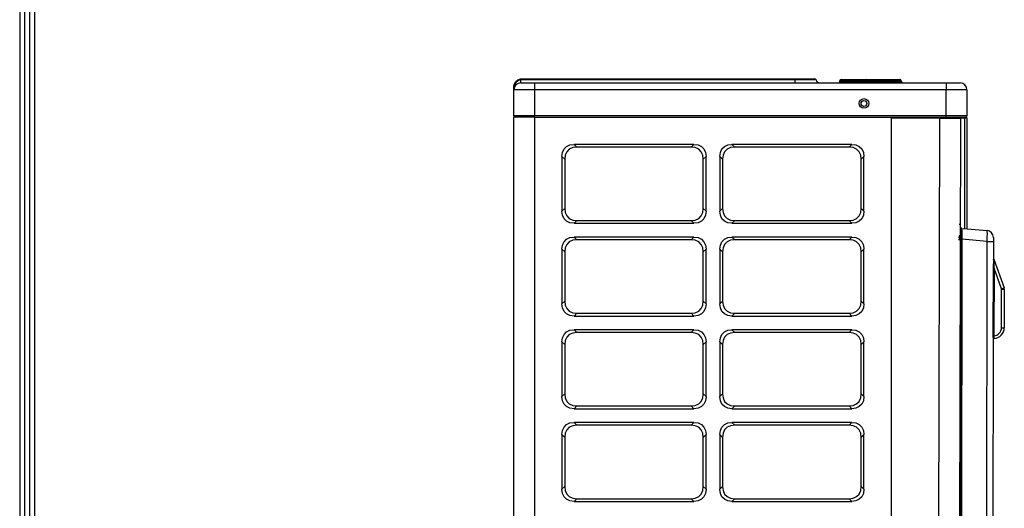
# Model space of a CAD drawing. Units: inches. Extents: x 804 to 14367, y 1094 to 6456.
# Drawn here: x 8513 to 9230, y 3097 to 3452 of the extents above; entities that cross this region are included whole.
import ezdxf

# ---------------------------------------------------------------- set-up
doc = ezdxf.new("R2010")
doc.units = ezdxf.units.IN
doc.header["$MEASUREMENT"] = 0
doc.layers.add('LG-Product', color=3, linetype='Continuous')
doc.layers.add('LG-SHEET', color=7, linetype='Continuous')

# ---------------------------------------------------------------- blocks, each defined once
blk = doc.blocks.new('U4-2')
at = {"layer": 'LG-Product', "linetype": 'Continuous'}
for p, q in [((1257.3, 3041.63), (1257.62, 3043.51)), ((1257.36, 3041.84), (1257.3, 3041.63)), ((1257.3, 3040.62), (1257.3, 3041.63)), ((1257.4, 3041.17), (1257.32, 3040.31)), ((1257.52, 3042.03), (1257.36, 3041.84)), ((1257.52, 3042.03), (1257.4, 3041.17)), ((1258.04, 3043.66), (1257.52, 3042.03)), ((1257.62, 3043.51), (1258.57, 3045.32)), ((1259.07, 3045.14), (1258.04, 3043.66)), ((1258.57, 3045.32), (1260.13, 3046.72)), ((1260.54, 3046.24), (1259.07, 3045.14)), ((1260.13, 3046.72), (1262.1, 3047.51)), ((1262.3, 3046.81), (1260.54, 3046.24)), ((1262.1, 3047.51), (1262.7, 3047.6)), ((1262.18, 3047.32), (1262.1, 3047.51)), ((1262.3, 3046.81), (1262.18, 3047.32)), ((1262.8, 3046.86), (1262.3, 3046.81)), ((1262.3, 3045.24), (1262.3, 3046.81)), ((1262.3, 3044.63), (1262.3, 3045.24)), ((1262.3, 3044.63), (1263.07, 3044.63)), ((1262.7, 3047.6), (1263.3, 3047.63)), ((1263.3, 3046.88), (1262.8, 3046.86)), ((1263.07, 3044.63), (1265.23, 3044.63)), ((1263.3, 3047.63), (1462.3, 3047.63)), ((1263.3, 3047.42), (1263.3, 3047.63)), ((1263.3, 3046.88), (1263.3, 3047.42)), ((1462.3, 3046.88), (1263.3, 3046.88)), ((1265.23, 3044.63), (1268.48, 3044.63)), ((1268.48, 3044.63), (1272.3, 3044.63)), ((1272.3, 3044.63), (1572.3, 3044.63)), ((1272.3, 3044.63), (1272.3, 3043.96)), ((1272.3, 3043.96), (1272.3, 3042.13)), ((1272.3, 3042.13), (1272.3, 3039.63)), ((1462.3, 3047.42), (1462.3, 3047.63)), ((1462.3, 3047.63), (1466.67, 3047.63)), ((1462.3, 3046.88), (1462.3, 3047.42)), ((1462.3, 3045.26), (1462.3, 3046.88)), ((1466.21, 3046.88), (1462.3, 3046.88)), ((1462.3, 3044.63), (1462.3, 3045.26)), ((1469.85, 3046.88), (1466.21, 3046.88)), ((1466.67, 3047.63), (1470.61, 3047.63)), ((1472.98, 3046.88), (1469.85, 3046.88)), ((1470.61, 3047.63), (1473.73, 3047.63)), ((1475.38, 3046.88), (1472.98, 3046.88)), ((1473.73, 3047.63), (1475.74, 3047.63)), ((1476.88, 3046.88), (1475.38, 3046.88)), ((1475.74, 3047.63), (1476.43, 3047.63)), ((1477.4, 3046.88), (1476.88, 3046.88)), ((1494.8, 3045.63), (1494.8, 3046.13)), ((1495.1, 3046.13), (1494.8, 3046.13)), ((1494.8, 3045.63), (1495.1, 3045.63)), ((1495.8, 3046.13), (1495.1, 3046.13)), ((1495.1, 3045.63), (1495.8, 3045.63)), ((1495.8, 3047.13), (1511.8, 3047.13)), ((1495.8, 3047.13), (1495.8, 3046.84)), ((1495.8, 3046.84), (1495.8, 3046.13)), ((1511.8, 3046.13), (1495.8, 3046.13)), ((1495.8, 3046.13), (1495.8, 3045.63)), ((1495.8, 3045.63), (1511.8, 3045.63)), ((1495.8, 3045.63), (1495.8, 3044.93)), ((1495.8, 3044.93), (1495.8, 3044.63)), ((1511.8, 3047.13), (1511.8, 3046.84)), ((1511.8, 3047.13), (1513.22, 3047.13)), ((1511.8, 3046.84), (1511.8, 3046.13)), ((1511.8, 3045.63), (1511.8, 3046.13)), ((1512.51, 3046.13), (1511.8, 3046.13)), ((1511.8, 3045.63), (1511.8, 3044.93)), ((1511.8, 3045.63), (1512.51, 3045.63)), ((1511.8, 3044.93), (1511.8, 3044.63)), ((1512.8, 3046.13), (1512.51, 3046.13)), ((1512.51, 3045.63), (1512.8, 3045.63)), ((1512.8, 3045.63), (1512.8, 3046.13)), ((1513.47, 3046.13), (1512.8, 3046.13)), ((1512.8, 3045.63), (1513.47, 3045.63)), ((1513.22, 3047.13), (1513.8, 3047.13)), ((1514.58, 3046.13), (1513.47, 3046.13)), ((1513.47, 3045.63), (1514.58, 3045.63)), ((1513.8, 3047.13), (1538.51, 3047.13)), ((1514.35, 3046.84), (1513.8, 3047.13)), ((1514.58, 3046.13), (1514.35, 3046.84)), ((1514.58, 3046.13), (1514.58, 3045.63)), ((1539.29, 3046.13), (1514.58, 3046.13)), ((1514.58, 3045.63), (1539.29, 3045.63)), ((1514.8, 3044.93), (1514.58, 3045.63)), ((1515.35, 3044.63), (1514.8, 3044.93)), ((1539.06, 3046.84), (1538.51, 3047.13)), ((1539.29, 3046.13), (1539.06, 3046.84)), ((1539.29, 3045.63), (1539.29, 3046.13)), ((1539.45, 3046.13), (1539.29, 3046.13)), ((1539.51, 3044.93), (1539.29, 3045.63)), ((1539.29, 3045.63), (1539.45, 3045.63)), ((1539.51, 3046.13), (1539.45, 3046.13)), ((1539.45, 3045.63), (1539.51, 3045.63)), ((1539.51, 3045.63), (1539.51, 3046.13)), ((1540.06, 3044.63), (1539.51, 3044.93)), ((1572.3, 3044.63), (1572.3, 3043.96)), ((1572.3, 3044.63), (1576.13, 3044.63)), ((1572.3, 3043.96), (1572.3, 3042.13)), ((1572.3, 3042.13), (1572.3, 3039.63)), ((1576.13, 3044.63), (1579.38, 3044.63)), ((1579.38, 3044.63), (1581.54, 3044.63)), ((1581.54, 3044.63), (1582.3, 3044.63)), ((1257.3, 3039.64), (1257.3, 3040.62)), ((1257.31, 3039.81), (1257.3, 3039.73)), ((1257.3, 3039.73), (1257.3, 3039.65)), ((1257.3, 3039.65), (1257.3, 3039.64)), ((1257.3, 3039.64), (1257.3, 3039.63)), ((1257.3, 3039.63), (1257.3, 3039.64)), ((1257.3, 3039.64), (1257.3, 3039.64)), ((1257.3, 3020.53), (1257.3, 3039.63)), ((1257.82, 3039.63), (1257.3, 3039.63)), ((1257.32, 3040.31), (1257.31, 3040.06)), ((1257.31, 3040.06), (1257.31, 3039.81)), ((1259.31, 3039.63), (1257.82, 3039.63)), ((1261.7, 3039.63), (1259.31, 3039.63)), ((1264.8, 3039.63), (1261.7, 3039.63)), ((1268.42, 3039.63), (1264.8, 3039.63)), ((1272.3, 3039.63), (1268.42, 3039.63)), ((1572.3, 3039.63), (1272.3, 3039.63)), ((1272.3, 3039.63), (1272.3, 3020.53)), ((1572.3, 3020.53), (1572.3, 3039.63)), ((1576.19, 3039.63), (1572.3, 3039.63)), ((1579.8, 3039.63), (1576.19, 3039.63)), ((1582.91, 3039.63), (1579.8, 3039.63)), ((1585.29, 3039.63), (1582.91, 3039.63)), ((1586.79, 3039.63), (1585.29, 3039.63)), ((1587.3, 3039.63), (1586.79, 3039.63)), ((1587.3, 3039.63), (1587.3, 3020.53)), ((1257.3, 3020.53), (1257.3, 3019.62)), ((1257.82, 3020.53), (1257.3, 3020.53)), ((1257.3, 2232.37), (1257.3, 3019.63)), ((1257.82, 3019.63), (1257.3, 3019.63)), ((1259.31, 3020.53), (1257.82, 3020.53)), ((1259.31, 3019.63), (1257.82, 3019.63)), ((1261.7, 3020.53), (1259.31, 3020.53)), ((1261.7, 3019.63), (1259.31, 3019.63)), ((1264.8, 3020.53), (1261.7, 3020.53)), ((1264.8, 3019.63), (1261.7, 3019.63)), ((1268.42, 3020.53), (1264.8, 3020.53)), ((1268.42, 3019.63), (1264.8, 3019.63)), ((1272.3, 3020.53), (1268.42, 3020.53)), ((1272.3, 3019.63), (1268.42, 3019.63)), ((1572.3, 3020.53), (1272.3, 3020.53)), ((1272.3, 3019.9), (1272.3, 3020.53)), ((1272.3, 3019.63), (1272.3, 3019.9)), ((1272.3, 3019.63), (1272.3, 2232.37)), ((1272.3, 3019.63), (1532.3, 3019.63)), ((1532.3, 3019.63), (1572.3, 3019.63)), ((1532.3, 2232.37), (1532.3, 3019.63)), ((1567.57, 3019.63), (1567.57, 3019.22)), ((1576.19, 3020.53), (1572.3, 3020.53)), ((1572.3, 3019.9), (1572.3, 3020.53)), ((1572.3, 3019.63), (1572.3, 3019.9)), ((1572.3, 3019.63), (1576.66, 3019.63)), ((1579.8, 3020.53), (1576.19, 3020.53)), ((1576.66, 3019.63), (1580.59, 3019.63)), ((1582.91, 3020.53), (1579.8, 3020.53)), ((1580.59, 3019.63), (1583.71, 3019.63)), ((1582.75, 3019.63), (1582.42, 3019.41)), ((1585.29, 3020.53), (1582.91, 3020.53)), ((1583.71, 3019.63), (1585.71, 3019.63)), ((1586.79, 3020.53), (1585.29, 3020.53)), ((1585.7, 3019.63), (1585.7, 3019.29)), ((1585.71, 3019.63), (1586.4, 3019.63)), ((1587.3, 3020.53), (1586.79, 3020.53)), ((1567.57, 3018.77), (1532.3, 3018.82)), ((1565.72, 2233.91), (1567.57, 3018.77)), ((1567.57, 3019.22), (1567.57, 3018.77)), ((1571.45, 3018.77), (1567.57, 3018.77)), ((1575.07, 3018.76), (1571.45, 3018.77)), ((1578.17, 3018.76), (1575.07, 3018.76)), ((1580.56, 3018.76), (1578.17, 3018.76)), ((1582.06, 3018.75), (1580.56, 3018.76)), ((1582.57, 3018.75), (1580.73, 2239.59)), ((1582.57, 3018.75), (1582.06, 3018.75)), ((1585.7, 3018.93), (1582.56, 3018.93)), ((1585.7, 3019.29), (1585.7, 3018.93)), ((1585.7, 2976.06), (1585.7, 3018.93)), ((1586.84, 3018.93), (1585.7, 3018.93)), ((1587.3, 3018.93), (1586.84, 3018.93)), ((1587.3, 3018.93), (1587.3, 2975.92)), ((1293.83, 2996.49), (1295.68, 2998.34)), ((1295.68, 2998.34), (1298.15, 2999.48)), ((1298.15, 2999.48), (1301.14, 2999.87)), ((1301.14, 2999.87), (1303.14, 2997.87)), ((1388.47, 2999.87), (1301.14, 2999.87)), ((1386.47, 2997.87), (1388.47, 2999.87)), ((1388.47, 2999.87), (1391.46, 2999.48)), ((1391.46, 2999.48), (1393.93, 2998.34)), ((1393.93, 2998.34), (1395.78, 2996.49)), ((1408.83, 2996.49), (1410.68, 2998.34)), ((1410.68, 2998.34), (1413.15, 2999.48)), ((1413.15, 2999.48), (1416.14, 2999.87)), ((1416.14, 2999.87), (1418.14, 2997.87)), ((1503.47, 2999.87), (1416.14, 2999.87)), ((1501.47, 2997.87), (1503.47, 2999.87)), ((1503.47, 2999.87), (1506.46, 2999.48)), ((1506.46, 2999.48), (1508.93, 2998.34)), ((1508.93, 2998.34), (1510.78, 2996.49)), ((1292.3, 2991.03), (1292.69, 2994.02)), ((1292.3, 2991.03), (1292.3, 2951.21)), ((1294.3, 2989.03), (1292.3, 2991.03)), ((1292.69, 2994.02), (1293.83, 2996.49)), ((1294.69, 2992.02), (1294.3, 2989.03)), ((1295.83, 2994.49), (1294.69, 2992.02)), ((1297.68, 2996.34), (1295.83, 2994.49)), ((1300.15, 2997.48), (1297.68, 2996.34)), ((1303.14, 2997.87), (1300.15, 2997.48)), ((1386.47, 2997.87), (1303.14, 2997.87)), ((1389.46, 2997.48), (1386.47, 2997.87)), ((1391.93, 2996.34), (1389.46, 2997.48)), ((1393.78, 2994.49), (1391.93, 2996.34)), ((1394.92, 2992.02), (1393.78, 2994.49)), ((1395.3, 2989.03), (1394.92, 2992.02)), ((1397.3, 2991.03), (1395.3, 2989.03)), ((1395.78, 2996.49), (1396.92, 2994.02)), ((1396.92, 2994.02), (1397.3, 2991.03)), ((1397.3, 2951.21), (1397.3, 2991.03)), ((1407.3, 2991.03), (1407.69, 2994.02)), ((1407.3, 2991.03), (1407.3, 2951.21)), ((1409.3, 2989.03), (1407.3, 2991.03)), ((1407.69, 2994.02), (1408.83, 2996.49)), ((1409.69, 2992.02), (1409.3, 2989.03)), ((1410.83, 2994.49), (1409.69, 2992.02)), ((1412.68, 2996.34), (1410.83, 2994.49)), ((1415.15, 2997.48), (1412.68, 2996.34)), ((1418.14, 2997.87), (1415.15, 2997.48)), ((1501.47, 2997.87), (1418.14, 2997.87)), ((1504.46, 2997.48), (1501.47, 2997.87)), ((1506.93, 2996.34), (1504.46, 2997.48)), ((1508.78, 2994.49), (1506.93, 2996.34)), ((1509.92, 2992.02), (1508.78, 2994.49)), ((1510.3, 2989.03), (1509.92, 2992.02)), ((1512.3, 2991.03), (1510.3, 2989.03)), ((1510.78, 2996.49), (1511.92, 2994.02)), ((1511.92, 2994.02), (1512.3, 2991.03)), ((1512.3, 2951.21), (1512.3, 2991.03)), ((1294.3, 2989.03), (1294.3, 2953.21)), ((1395.3, 2953.21), (1395.3, 2989.03)), ((1409.3, 2989.03), (1409.3, 2953.21)), ((1510.3, 2953.21), (1510.3, 2989.03)), ((1585.7, 2938.54), (1585.7, 2987.11)), ((1587.3, 2987.23), (1587.3, 2938.39)), ((1292.3, 2951.21), (1294.3, 2953.21)), ((1292.69, 2948.22), (1292.3, 2951.21)), ((1293.83, 2945.74), (1292.69, 2948.22)), ((1294.3, 2953.21), (1294.69, 2950.22)), ((1294.69, 2950.22), (1295.83, 2947.74)), ((1393.78, 2947.74), (1394.92, 2950.22)), ((1394.92, 2950.22), (1395.3, 2953.21)), ((1395.3, 2953.21), (1397.3, 2951.21)), ((1396.92, 2948.22), (1395.78, 2945.74)), ((1397.3, 2951.21), (1396.92, 2948.22)), ((1407.3, 2951.21), (1409.3, 2953.21)), ((1407.69, 2948.22), (1407.3, 2951.21)), ((1408.83, 2945.74), (1407.69, 2948.22)), ((1409.3, 2953.21), (1409.69, 2950.22)), ((1409.69, 2950.22), (1410.83, 2947.74)), ((1508.78, 2947.74), (1509.92, 2950.22)), ((1509.92, 2950.22), (1510.3, 2953.21)), ((1510.3, 2953.21), (1512.3, 2951.21)), ((1511.92, 2948.22), (1510.78, 2945.74)), ((1512.3, 2951.21), (1511.92, 2948.22)), ((1295.68, 2943.9), (1293.83, 2945.74)), ((1298.15, 2942.75), (1295.68, 2943.9)), ((1295.83, 2947.74), (1297.68, 2945.9)), ((1297.68, 2945.9), (1300.15, 2944.75)), ((1301.14, 2942.37), (1298.15, 2942.75)), ((1300.15, 2944.75), (1303.14, 2944.37)), ((1303.14, 2944.37), (1301.14, 2942.37)), ((1301.14, 2942.37), (1388.47, 2942.37)), ((1303.14, 2944.37), (1386.47, 2944.37)), ((1386.47, 2944.37), (1389.46, 2944.75)), ((1388.47, 2942.37), (1386.47, 2944.37)), ((1391.46, 2942.75), (1388.47, 2942.37)), ((1389.46, 2944.75), (1391.93, 2945.9)), ((1393.93, 2943.9), (1391.46, 2942.75)), ((1391.93, 2945.9), (1393.78, 2947.74)), ((1395.78, 2945.74), (1393.93, 2943.9)), ((1410.68, 2943.9), (1408.83, 2945.74)), ((1413.15, 2942.75), (1410.68, 2943.9)), ((1410.83, 2947.74), (1412.68, 2945.9)), ((1412.68, 2945.9), (1415.15, 2944.75)), ((1416.14, 2942.37), (1413.15, 2942.75)), ((1415.15, 2944.75), (1418.14, 2944.37)), ((1418.14, 2944.37), (1416.14, 2942.37)), ((1416.14, 2942.37), (1503.47, 2942.37)), ((1418.14, 2944.37), (1501.47, 2944.37)), ((1501.47, 2944.37), (1504.46, 2944.75)), ((1503.47, 2942.37), (1501.47, 2944.37)), ((1506.46, 2942.75), (1503.47, 2942.37)), ((1504.46, 2944.75), (1506.93, 2945.9)), ((1508.93, 2943.9), (1506.46, 2942.75)), ((1506.93, 2945.9), (1508.78, 2947.74)), ((1510.78, 2945.74), (1508.93, 2943.9)), ((1582.2, 2941.4), (1581.62, 2941.4)), ((1581.62, 2933.6), (1581.64, 2933.24)), ((1581.62, 2933.17), (1581.9, 2933.6)), ((1581.62, 2933.6), (1581.65, 2933.6)), ((1581.65, 2933.6), (1581.69, 2933.6)), ((1581.69, 2933.6), (1581.73, 2933.6)), ((1581.73, 2933.6), (1581.74, 2933.45)), ((1581.73, 2933.6), (1581.9, 2933.6)), ((1582.6, 2930.93), (1582.61, 2934.37)), ((1582.61, 2939.2), (1582.61, 2939.9)), ((1582.61, 2937.27), (1582.61, 2939.2)), ((1582.61, 2934.37), (1582.61, 2937.27)), ((1583.11, 2934.18), (1583.1, 2930.93)), ((1583.11, 2939.4), (1583.11, 2938.75)), ((1583.11, 2938.75), (1583.11, 2936.92)), ((1583.11, 2936.92), (1583.11, 2934.18)), ((1583.57, 2938.73), (1583.55, 2938.12)), ((1583.55, 2938.12), (1583.55, 2936.4)), ((1583.55, 2936.4), (1583.55, 2933.81)), ((1583.55, 2933.81), (1583.56, 2930.76)), ((1584.61, 2938.63), (1602.05, 2937.08)), ((1602.18, 2936.47), (1602.05, 2937.08)), ((1602.17, 2932.16), (1602.22, 2934.74)), ((1602.22, 2934.74), (1602.18, 2936.47)), ((1292.3, 2923.53), (1292.69, 2926.52)), ((1292.69, 2926.52), (1293.83, 2928.99)), ((1293.83, 2928.99), (1295.68, 2930.84)), ((1295.83, 2926.99), (1294.69, 2924.52)), ((1295.68, 2930.84), (1298.15, 2931.98)), ((1297.68, 2928.84), (1295.83, 2926.99)), ((1300.15, 2929.98), (1297.68, 2928.84)), ((1298.15, 2931.98), (1301.14, 2932.37)), ((1303.14, 2930.37), (1300.15, 2929.98)), ((1301.14, 2932.37), (1303.14, 2930.37)), ((1388.47, 2932.37), (1301.14, 2932.37)), ((1386.47, 2930.37), (1303.14, 2930.37)), ((1386.47, 2930.37), (1388.47, 2932.37)), ((1389.46, 2929.98), (1386.47, 2930.37)), ((1388.47, 2932.37), (1391.46, 2931.98)), ((1391.93, 2928.84), (1389.46, 2929.98)), ((1391.46, 2931.98), (1393.93, 2930.84)), ((1393.78, 2926.99), (1391.93, 2928.84)), ((1394.92, 2924.52), (1393.78, 2926.99)), ((1393.93, 2930.84), (1395.78, 2928.99)), ((1395.78, 2928.99), (1396.92, 2926.52)), ((1396.92, 2926.52), (1397.3, 2923.53)), ((1407.3, 2923.53), (1407.69, 2926.52)), ((1407.69, 2926.52), (1408.83, 2928.99)), ((1408.83, 2928.99), (1410.68, 2930.84)), ((1410.83, 2926.99), (1409.69, 2924.52)), ((1410.68, 2930.84), (1413.15, 2931.98)), ((1412.68, 2928.84), (1410.83, 2926.99)), ((1415.15, 2929.98), (1412.68, 2928.84)), ((1413.15, 2931.98), (1416.14, 2932.37)), ((1418.14, 2930.37), (1415.15, 2929.98)), ((1416.14, 2932.37), (1418.14, 2930.37)), ((1503.47, 2932.37), (1416.14, 2932.37)), ((1501.47, 2930.37), (1418.14, 2930.37)), ((1501.47, 2930.37), (1503.47, 2932.37)), ((1504.46, 2929.98), (1501.47, 2930.37)), ((1503.47, 2932.37), (1506.46, 2931.98)), ((1506.93, 2928.84), (1504.46, 2929.98)), ((1506.46, 2931.98), (1508.93, 2930.84)), ((1508.78, 2926.99), (1506.93, 2928.84)), ((1509.92, 2924.52), (1508.78, 2926.99)), ((1508.93, 2930.84), (1510.78, 2928.99)), ((1510.78, 2928.99), (1511.92, 2926.52)), ((1511.92, 2926.52), (1512.3, 2923.53)), ((1581.6, 2930.93), (1582.6, 2930.93)), ((1581.62, 2933.17), (1581.62, 2933.16)), ((1581.62, 2933.16), (1581.69, 2932.25)), ((1581.62, 2933.16), (1581.62, 2933.15)), ((1581.62, 2933.15), (1581.63, 2933.15)), ((1581.62, 2931.89), (1581.9, 2933.12)), ((1581.62, 2933.11), (1581.62, 2933.12)), ((1581.62, 2933.12), (1581.62, 2933.12)), ((1581.62, 2933.11), (1581.68, 2932.23)), ((1581.62, 2931.89), (1581.62, 2931.88)), ((1581.62, 2931.88), (1581.73, 2930.8)), ((1581.62, 2931.88), (1581.62, 2931.87)), ((1581.62, 2931.87), (1581.63, 2931.86)), ((1581.62, 2931.81), (1581.62, 2931.82)), ((1581.62, 2930.03), (1581.9, 2931.81)), ((1581.62, 2931.8), (1581.62, 2931.81)), ((1581.62, 2931.78), (1581.62, 2931.8)), ((1581.62, 2931.79), (1581.72, 2930.75)), ((1581.63, 2933.15), (1581.64, 2933.14)), ((1581.63, 2931.86), (1581.63, 2931.84)), ((1581.63, 2931.84), (1581.64, 2931.83)), ((1581.64, 2933.14), (1581.65, 2933.13)), ((1581.64, 2931.83), (1581.66, 2931.82)), ((1581.65, 2933.13), (1581.66, 2933.13)), ((1581.66, 2933.13), (1581.67, 2933.12)), ((1581.66, 2931.82), (1581.67, 2931.82)), ((1581.67, 2933.12), (1581.69, 2933.12)), ((1581.67, 2931.82), (1581.68, 2931.81)), ((1581.68, 2931.81), (1581.7, 2931.81)), ((1581.69, 2933.12), (1581.7, 2933.12)), ((1581.7, 2933.12), (1581.72, 2933.12)), ((1581.7, 2931.81), (1581.72, 2931.81)), ((1581.72, 2933.12), (1581.72, 2933.12)), ((1581.72, 2933.12), (1581.73, 2933.12)), ((1581.72, 2931.81), (1581.72, 2931.81)), ((1581.72, 2931.81), (1581.73, 2931.81)), ((1581.73, 2933.12), (1581.9, 2933.13)), ((1581.73, 2933.12), (1581.77, 2932.62)), ((1581.73, 2931.81), (1581.9, 2931.82)), ((1581.73, 2931.81), (1581.79, 2931.18)), ((1581.78, 2340.87), (1582.6, 2930.93)), ((1583.1, 2930.93), (1582.28, 2340.87)), ((1582.6, 2930.93), (1582.95, 2930.93)), ((1583.56, 2930.76), (1582.74, 2341.04)), ((1582.95, 2930.93), (1583.1, 2930.93)), ((1583.1, 2930.76), (1583.23, 2930.76)), ((1583.23, 2930.76), (1583.56, 2930.76)), ((1602.03, 2929.11), (1583.56, 2930.76)), ((1601.22, 2342.63), (1602.03, 2929.11)), ((1602.03, 2929.11), (1602.17, 2932.16)), ((1602.03, 2929.11), (1604.35, 2929.11)), ((1604.35, 2929.11), (1606, 2929.11)), ((1606, 2929.11), (1606.6, 2929.11)), ((1606.6, 2929.11), (1606.58, 2912.92)), ((1606.6, 2932.1), (1606.6, 2931.7)), ((1606.6, 2931.7), (1606.6, 2930.6)), ((1606.6, 2930.6), (1606.6, 2929.11)), ((1294.3, 2921.53), (1292.3, 2923.53)), ((1292.3, 2923.53), (1292.3, 2883.71)), ((1294.69, 2924.52), (1294.3, 2921.53)), ((1294.3, 2921.53), (1294.3, 2885.71)), ((1395.3, 2921.53), (1394.92, 2924.52)), ((1397.3, 2923.53), (1395.3, 2921.53)), ((1395.3, 2885.71), (1395.3, 2921.53)), ((1397.3, 2883.71), (1397.3, 2923.53)), ((1407.3, 2923.53), (1407.3, 2883.71)), ((1409.3, 2921.53), (1407.3, 2923.53)), ((1409.69, 2924.52), (1409.3, 2921.53)), ((1409.3, 2921.53), (1409.3, 2885.71)), ((1510.3, 2921.53), (1509.92, 2924.52)), ((1512.3, 2923.53), (1510.3, 2921.53)), ((1510.3, 2885.71), (1510.3, 2921.53)), ((1512.3, 2883.71), (1512.3, 2923.53)), ((1606.57, 2912.11), (1606.58, 2912.92)), ((1606.57, 2911.29), (1606.57, 2912.11)), ((1606.58, 2917.55), (1606.59, 2917.19)), ((1606.6, 2916.2), (1606.58, 2916.28)), ((1606.65, 2912.88), (1606.58, 2912.92)), ((1606.59, 2917.19), (1606.6, 2916.84)), ((1606.6, 2916.84), (1606.62, 2916.48)), ((1606.65, 2916.12), (1606.6, 2916.2)), ((1606.62, 2916.48), (1606.65, 2916.12)), ((1606.65, 2916.12), (1606.78, 2916.17)), ((1606.65, 2916.12), (1606.74, 2914.77)), ((1606.86, 2912.84), (1606.65, 2912.88)), ((1606.74, 2914.77), (1606.86, 2912.84)), ((1606.78, 2916.17), (1606.82, 2916.18)), ((1606.82, 2916.18), (1614.37, 2895.35)), ((1606.86, 2912.84), (1606.91, 2912.05)), ((1606.91, 2912.05), (1606.96, 2911.25)), ((1606.5, 2860.39), (1606.57, 2909.64)), ((1606.57, 2910.47), (1606.57, 2911.29)), ((1606.57, 2909.64), (1606.57, 2910.47)), ((1606.72, 2909.64), (1606.57, 2909.64)), ((1607.06, 2909.64), (1606.72, 2909.64)), ((1606.96, 2911.25), (1607.01, 2910.44)), ((1607.06, 2909.64), (1607, 2860.39)), ((1607.01, 2910.44), (1607.06, 2909.64)), ((1612.49, 2894.67), (1607.06, 2909.64)), ((1612.49, 2894.67), (1613.82, 2895.15)), ((1612.51, 2866.36), (1612.55, 2894.33)), ((1612.55, 2894.33), (1613.96, 2894.33)), ((1613.82, 2895.15), (1614.37, 2895.35)), ((1613.96, 2894.33), (1614.55, 2894.33)), ((1614.55, 2894.33), (1614.51, 2866.35)), ((1614.55, 2894.35), (1614.55, 2894.34)), ((1614.55, 2894.34), (1614.55, 2894.34)), ((1614.55, 2894.34), (1614.55, 2894.33)), ((1614.55, 2894.33), (1614.55, 2894.33)), ((1292.3, 2883.71), (1294.3, 2885.71)), ((1292.69, 2880.72), (1292.3, 2883.71)), ((1294.3, 2885.71), (1294.69, 2882.72)), ((1394.92, 2882.72), (1395.3, 2885.71)), ((1395.3, 2885.71), (1397.3, 2883.71)), ((1397.3, 2883.71), (1396.92, 2880.72)), ((1407.3, 2883.71), (1409.3, 2885.71)), ((1407.69, 2880.72), (1407.3, 2883.71)), ((1409.3, 2885.71), (1409.69, 2882.72)), ((1509.92, 2882.72), (1510.3, 2885.71)), ((1510.3, 2885.71), (1512.3, 2883.71)), ((1512.3, 2883.71), (1511.92, 2880.72)), ((1293.83, 2878.24), (1292.69, 2880.72)), ((1295.68, 2876.4), (1293.83, 2878.24)), ((1294.69, 2882.72), (1295.83, 2880.24)), ((1298.15, 2875.25), (1295.68, 2876.4)), ((1295.83, 2880.24), (1297.68, 2878.4)), ((1297.68, 2878.4), (1300.15, 2877.25)), ((1300.15, 2877.25), (1303.14, 2876.87)), ((1303.14, 2876.87), (1301.14, 2874.87)), ((1303.14, 2876.87), (1386.47, 2876.87)), ((1386.47, 2876.87), (1389.46, 2877.25)), ((1388.47, 2874.87), (1386.47, 2876.87)), ((1389.46, 2877.25), (1391.93, 2878.4)), ((1393.93, 2876.4), (1391.46, 2875.25)), ((1391.93, 2878.4), (1393.78, 2880.24)), ((1393.78, 2880.24), (1394.92, 2882.72)), ((1395.78, 2878.24), (1393.93, 2876.4)), ((1396.92, 2880.72), (1395.78, 2878.24)), ((1408.83, 2878.24), (1407.69, 2880.72)), ((1410.68, 2876.4), (1408.83, 2878.24)), ((1409.69, 2882.72), (1410.83, 2880.24)), ((1413.15, 2875.25), (1410.68, 2876.4)), ((1410.83, 2880.24), (1412.68, 2878.4)), ((1412.68, 2878.4), (1415.15, 2877.25)), ((1415.15, 2877.25), (1418.14, 2876.87)), ((1418.14, 2876.87), (1416.14, 2874.87)), ((1418.14, 2876.87), (1501.47, 2876.87)), ((1501.47, 2876.87), (1504.46, 2877.25)), ((1503.47, 2874.87), (1501.47, 2876.87)), ((1504.46, 2877.25), (1506.93, 2878.4)), ((1508.93, 2876.4), (1506.46, 2875.25)), ((1506.93, 2878.4), (1508.78, 2880.24)), ((1508.78, 2880.24), (1509.92, 2882.72)), ((1510.78, 2878.24), (1508.93, 2876.4)), ((1511.92, 2880.72), (1510.78, 2878.24)), ((1301.14, 2874.87), (1298.15, 2875.25)), ((1301.14, 2874.87), (1388.47, 2874.87)), ((1391.46, 2875.25), (1388.47, 2874.87)), ((1416.14, 2874.87), (1413.15, 2875.25)), ((1416.14, 2874.87), (1503.47, 2874.87)), ((1506.46, 2875.25), (1503.47, 2874.87)), ((1293.83, 2861.49), (1295.68, 2863.34)), ((1295.68, 2863.34), (1298.15, 2864.48)), ((1300.15, 2862.48), (1297.68, 2861.34)), ((1298.15, 2864.48), (1301.14, 2864.87)), ((1303.14, 2862.87), (1300.15, 2862.48)), ((1301.14, 2864.87), (1303.14, 2862.87)), ((1388.47, 2864.87), (1301.14, 2864.87)), ((1386.47, 2862.87), (1303.14, 2862.87)), ((1386.47, 2862.87), (1388.47, 2864.87)), ((1389.46, 2862.48), (1386.47, 2862.87)), ((1388.47, 2864.87), (1391.46, 2864.48)), ((1391.93, 2861.34), (1389.46, 2862.48)), ((1391.46, 2864.48), (1393.93, 2863.34)), ((1393.93, 2863.34), (1395.78, 2861.49)), ((1408.83, 2861.49), (1410.68, 2863.34)), ((1410.68, 2863.34), (1413.15, 2864.48)), ((1415.15, 2862.48), (1412.68, 2861.34)), ((1413.15, 2864.48), (1416.14, 2864.87)), ((1418.14, 2862.87), (1415.15, 2862.48)), ((1416.14, 2864.87), (1418.14, 2862.87)), ((1503.47, 2864.87), (1416.14, 2864.87)), ((1501.47, 2862.87), (1418.14, 2862.87)), ((1501.47, 2862.87), (1503.47, 2864.87)), ((1504.46, 2862.48), (1501.47, 2862.87)), ((1503.47, 2864.87), (1506.46, 2864.48)), ((1506.93, 2861.34), (1504.46, 2862.48)), ((1506.46, 2864.48), (1508.93, 2863.34)), ((1508.93, 2863.34), (1510.78, 2861.49)), ((1612.51, 2866.36), (1613.93, 2866.36)), ((1613.93, 2866.36), (1614.51, 2866.35)), ((1292.3, 2856.03), (1292.69, 2859.02)), ((1292.3, 2856.03), (1292.3, 2816.21)), ((1294.3, 2854.03), (1292.3, 2856.03)), ((1292.69, 2859.02), (1293.83, 2861.49)), ((1294.69, 2857.02), (1294.3, 2854.03)), ((1295.83, 2859.49), (1294.69, 2857.02)), ((1297.68, 2861.34), (1295.83, 2859.49)), ((1393.78, 2859.49), (1391.93, 2861.34)), ((1394.92, 2857.02), (1393.78, 2859.49)), ((1395.3, 2854.03), (1394.92, 2857.02)), ((1397.3, 2856.03), (1395.3, 2854.03)), ((1395.78, 2861.49), (1396.92, 2859.02)), ((1396.92, 2859.02), (1397.3, 2856.03)), ((1397.3, 2816.21), (1397.3, 2856.03)), ((1407.3, 2856.03), (1407.69, 2859.02)), ((1407.3, 2856.03), (1407.3, 2816.21)), ((1409.3, 2854.03), (1407.3, 2856.03)), ((1407.69, 2859.02), (1408.83, 2861.49)), ((1409.69, 2857.02), (1409.3, 2854.03)), ((1410.83, 2859.49), (1409.69, 2857.02)), ((1412.68, 2861.34), (1410.83, 2859.49)), ((1508.78, 2859.49), (1506.93, 2861.34)), ((1509.92, 2857.02), (1508.78, 2859.49)), ((1510.3, 2854.03), (1509.92, 2857.02)), ((1512.3, 2856.03), (1510.3, 2854.03)), ((1510.78, 2861.49), (1511.92, 2859.02)), ((1511.92, 2859.02), (1512.3, 2856.03)), ((1512.3, 2816.21), (1512.3, 2856.03)), ((1606.5, 2859.26), (1605.78, 2342.62)), ((1606.65, 2860.39), (1606.5, 2860.39)), ((1606.5, 2860.1), (1606.5, 2860.39)), ((1606.5, 2859.81), (1606.5, 2860.1)), ((1606.5, 2859.53), (1606.5, 2859.81)), ((1606.5, 2859.26), (1606.5, 2859.53)), ((1606.64, 2859.41), (1606.5, 2859.26)), ((1606.99, 2859.48), (1606.64, 2859.41)), ((1607, 2860.39), (1606.65, 2860.39)), ((1606.98, 2858.75), (1606.97, 2858.68)), ((1606.97, 2858.68), (1606.97, 2858.61)), ((1606.97, 2858.61), (1606.97, 2858.55)), ((1606.97, 2858.55), (1606.97, 2858.5)), ((1606.97, 2858.5), (1606.97, 2858.45)), ((1606.97, 2858.45), (1606.97, 2858.4)), ((1606.97, 2858.4), (1606.97, 2858.38)), ((1606.99, 2859.48), (1606.98, 2859.36)), ((1606.98, 2859.36), (1606.98, 2859.24)), ((1606.98, 2859.24), (1606.98, 2859.13)), ((1606.98, 2859.13), (1606.98, 2859.03)), ((1606.98, 2859.03), (1606.98, 2858.93)), ((1606.98, 2858.93), (1606.98, 2858.84)), ((1606.98, 2858.84), (1606.98, 2858.75)), ((1607, 2860.39), (1606.99, 2860.15)), ((1606.99, 2860.15), (1606.99, 2859.92)), ((1606.99, 2859.92), (1606.99, 2859.7)), ((1606.99, 2859.7), (1606.99, 2859.48)), ((1294.3, 2854.03), (1294.3, 2818.21)), ((1395.3, 2818.21), (1395.3, 2854.03)), ((1409.3, 2854.03), (1409.3, 2818.21)), ((1510.3, 2818.21), (1510.3, 2854.03)), ((1292.3, 2816.21), (1294.3, 2818.21)), ((1292.69, 2813.22), (1292.3, 2816.21)), ((1293.83, 2810.74), (1292.69, 2813.22)), ((1294.3, 2818.21), (1294.69, 2815.22)), ((1294.69, 2815.22), (1295.83, 2812.74)), ((1295.83, 2812.74), (1297.68, 2810.9)), ((1391.93, 2810.9), (1393.78, 2812.74)), ((1393.78, 2812.74), (1394.92, 2815.22)), ((1394.92, 2815.22), (1395.3, 2818.21)), ((1395.3, 2818.21), (1397.3, 2816.21)), ((1396.92, 2813.22), (1395.78, 2810.74)), ((1397.3, 2816.21), (1396.92, 2813.22)), ((1407.3, 2816.21), (1409.3, 2818.21)), ((1407.69, 2813.22), (1407.3, 2816.21)), ((1408.83, 2810.74), (1407.69, 2813.22)), ((1409.3, 2818.21), (1409.69, 2815.22)), ((1409.69, 2815.22), (1410.83, 2812.74)), ((1410.83, 2812.74), (1412.68, 2810.9)), ((1506.93, 2810.9), (1508.78, 2812.74)), ((1508.78, 2812.74), (1509.92, 2815.22)), ((1509.92, 2815.22), (1510.3, 2818.21)), ((1510.3, 2818.21), (1512.3, 2816.21)), ((1511.92, 2813.22), (1510.78, 2810.74)), ((1512.3, 2816.21), (1511.92, 2813.22)), ((1295.68, 2808.9), (1293.83, 2810.74)), ((1298.15, 2807.75), (1295.68, 2808.9)), ((1297.68, 2810.9), (1300.15, 2809.75)), ((1301.14, 2807.37), (1298.15, 2807.75)), ((1300.15, 2809.75), (1303.14, 2809.37)), ((1303.14, 2809.37), (1301.14, 2807.37)), ((1301.14, 2807.37), (1388.47, 2807.37)), ((1303.14, 2809.37), (1386.47, 2809.37)), ((1386.47, 2809.37), (1389.46, 2809.75)), ((1388.47, 2807.37), (1386.47, 2809.37)), ((1391.46, 2807.75), (1388.47, 2807.37)), ((1389.46, 2809.75), (1391.93, 2810.9)), ((1393.93, 2808.9), (1391.46, 2807.75)), ((1395.78, 2810.74), (1393.93, 2808.9)), ((1410.68, 2808.9), (1408.83, 2810.74)), ((1413.15, 2807.75), (1410.68, 2808.9)), ((1412.68, 2810.9), (1415.15, 2809.75)), ((1416.14, 2807.37), (1413.15, 2807.75)), ((1415.15, 2809.75), (1418.14, 2809.37)), ((1418.14, 2809.37), (1416.14, 2807.37)), ((1416.14, 2807.37), (1503.47, 2807.37)), ((1418.14, 2809.37), (1501.47, 2809.37)), ((1501.47, 2809.37), (1504.46, 2809.75)), ((1503.47, 2807.37), (1501.47, 2809.37)), ((1506.46, 2807.75), (1503.47, 2807.37)), ((1504.46, 2809.75), (1506.93, 2810.9)), ((1508.93, 2808.9), (1506.46, 2807.75)), ((1510.78, 2810.74), (1508.93, 2808.9)), ((1298.15, 2796.98), (1301.14, 2797.37)), ((1301.14, 2797.37), (1303.14, 2795.37)), ((1388.47, 2797.37), (1301.14, 2797.37)), ((1386.47, 2795.37), (1388.47, 2797.37)), ((1388.47, 2797.37), (1391.46, 2796.98)), ((1413.15, 2796.98), (1416.14, 2797.37)), ((1416.14, 2797.37), (1418.14, 2795.37)), ((1503.47, 2797.37), (1416.14, 2797.37)), ((1501.47, 2795.37), (1503.47, 2797.37)), ((1503.47, 2797.37), (1506.46, 2796.98)), ((1292.3, 2788.53), (1292.69, 2791.52)), ((1292.69, 2791.52), (1293.83, 2793.99)), ((1293.83, 2793.99), (1295.68, 2795.84)), ((1295.83, 2791.99), (1294.69, 2789.52)), ((1295.68, 2795.84), (1298.15, 2796.98)), ((1297.68, 2793.84), (1295.83, 2791.99)), ((1300.15, 2794.98), (1297.68, 2793.84)), ((1303.14, 2795.37), (1300.15, 2794.98)), ((1386.47, 2795.37), (1303.14, 2795.37)), ((1389.46, 2794.98), (1386.47, 2795.37)), ((1391.93, 2793.84), (1389.46, 2794.98)), ((1391.46, 2796.98), (1393.93, 2795.84)), ((1393.78, 2791.99), (1391.93, 2793.84)), ((1394.92, 2789.52), (1393.78, 2791.99)), ((1393.93, 2795.84), (1395.78, 2793.99)), ((1395.78, 2793.99), (1396.92, 2791.52)), ((1396.92, 2791.52), (1397.3, 2788.53)), ((1407.3, 2788.53), (1407.69, 2791.52)), ((1407.69, 2791.52), (1408.83, 2793.99)), ((1408.83, 2793.99), (1410.68, 2795.84)), ((1410.83, 2791.99), (1409.69, 2789.52)), ((1410.68, 2795.84), (1413.15, 2796.98)), ((1412.68, 2793.84), (1410.83, 2791.99)), ((1415.15, 2794.98), (1412.68, 2793.84)), ((1418.14, 2795.37), (1415.15, 2794.98)), ((1501.47, 2795.37), (1418.14, 2795.37)), ((1504.46, 2794.98), (1501.47, 2795.37)), ((1506.93, 2793.84), (1504.46, 2794.98)), ((1506.46, 2796.98), (1508.93, 2795.84)), ((1508.78, 2791.99), (1506.93, 2793.84)), ((1509.92, 2789.52), (1508.78, 2791.99)), ((1508.93, 2795.84), (1510.78, 2793.99)), ((1510.78, 2793.99), (1511.92, 2791.52)), ((1511.92, 2791.52), (1512.3, 2788.53)), ((1292.3, 2788.53), (1292.3, 2748.71)), ((1294.3, 2786.53), (1292.3, 2788.53)), ((1294.69, 2789.52), (1294.3, 2786.53)), ((1294.3, 2786.53), (1294.3, 2750.71)), ((1395.3, 2786.53), (1394.92, 2789.52)), ((1397.3, 2788.53), (1395.3, 2786.53)), ((1395.3, 2750.71), (1395.3, 2786.53)), ((1397.3, 2748.71), (1397.3, 2788.53)), ((1407.3, 2788.53), (1407.3, 2748.71)), ((1409.3, 2786.53), (1407.3, 2788.53)), ((1409.69, 2789.52), (1409.3, 2786.53)), ((1409.3, 2786.53), (1409.3, 2750.71)), ((1510.3, 2786.53), (1509.92, 2789.52)), ((1512.3, 2788.53), (1510.3, 2786.53)), ((1510.3, 2750.71), (1510.3, 2786.53)), ((1512.3, 2748.71), (1512.3, 2788.53)), ((1292.3, 2748.71), (1294.3, 2750.71)), ((1292.69, 2745.72), (1292.3, 2748.71)), ((1294.3, 2750.71), (1294.69, 2747.72)), ((1294.69, 2747.72), (1295.83, 2745.24)), ((1393.78, 2745.24), (1394.92, 2747.72)), ((1394.92, 2747.72), (1395.3, 2750.71)), ((1395.3, 2750.71), (1397.3, 2748.71)), ((1397.3, 2748.71), (1396.92, 2745.72)), ((1407.3, 2748.71), (1409.3, 2750.71)), ((1407.69, 2745.72), (1407.3, 2748.71)), ((1409.3, 2750.71), (1409.69, 2747.72)), ((1409.69, 2747.72), (1410.83, 2745.24)), ((1508.78, 2745.24), (1509.92, 2747.72)), ((1509.92, 2747.72), (1510.3, 2750.71)), ((1510.3, 2750.71), (1512.3, 2748.71)), ((1512.3, 2748.71), (1511.92, 2745.72)), ((1293.83, 2743.24), (1292.69, 2745.72)), ((1295.68, 2741.4), (1293.83, 2743.24)), ((1298.15, 2740.25), (1295.68, 2741.4)), ((1295.83, 2745.24), (1297.68, 2743.4)), ((1297.68, 2743.4), (1300.15, 2742.25)), ((1301.14, 2739.87), (1298.15, 2740.25)), ((1300.15, 2742.25), (1303.14, 2741.87)), ((1303.14, 2741.87), (1301.14, 2739.87)), ((1303.14, 2741.87), (1386.47, 2741.87)), ((1386.47, 2741.87), (1389.46, 2742.25)), ((1388.47, 2739.87), (1386.47, 2741.87)), ((1391.46, 2740.25), (1388.47, 2739.87)), ((1389.46, 2742.25), (1391.93, 2743.4)), ((1393.93, 2741.4), (1391.46, 2740.25)), ((1391.93, 2743.4), (1393.78, 2745.24)), ((1395.78, 2743.24), (1393.93, 2741.4)), ((1396.92, 2745.72), (1395.78, 2743.24)), ((1408.83, 2743.24), (1407.69, 2745.72)), ((1410.68, 2741.4), (1408.83, 2743.24)), ((1413.15, 2740.25), (1410.68, 2741.4)), ((1410.83, 2745.24), (1412.68, 2743.4)), ((1412.68, 2743.4), (1415.15, 2742.25)), ((1416.14, 2739.87), (1413.15, 2740.25)), ((1415.15, 2742.25), (1418.14, 2741.87)), ((1418.14, 2741.87), (1416.14, 2739.87)), ((1418.14, 2741.87), (1501.47, 2741.87)), ((1501.47, 2741.87), (1504.46, 2742.25)), ((1503.47, 2739.87), (1501.47, 2741.87)), ((1506.46, 2740.25), (1503.47, 2739.87)), ((1504.46, 2742.25), (1506.93, 2743.4)), ((1508.93, 2741.4), (1506.46, 2740.25)), ((1506.93, 2743.4), (1508.78, 2745.24)), ((1510.78, 2743.24), (1508.93, 2741.4)), ((1511.92, 2745.72), (1510.78, 2743.24)), ((1301.14, 2739.87), (1388.47, 2739.87)), ((1416.14, 2739.87), (1503.47, 2739.87))]:
    blk.add_line(p, q, dxfattribs=at)
for radius in [3.5, 2.1]:
    blk.add_circle((1512.3, 3029.63), radius, dxfattribs=at)
for centre, radius, start, end in [((1262.3, 3039.63), 5, 90, 180), ((1476.43, 3046.63), 1, 14.47751, 90), ((1480.3, 3047.63), 3, 194.47751, 270), ((1493.8, 3045.63), 1, 270, 0), ((1495.8, 3046.13), 1, 90, 180), ((1511.8, 3045.63), 1, 270, 0), ((1513.8, 3046.13), 1, 90, 180), ((1538.51, 3046.13), 1, 0, 90), ((1540.51, 3045.63), 1, 180, 270), ((1582.3, 3039.63), 5, 0, 90), ((1258.2, 3020.53), 0.9, 180, 269.99766), ((1580.97, 3018.76), 1.6, 359.92018, 33.31018), ((1586.4, 3020.53), 0.9, 270.00234, 0), ((1585.7, 3018.93), 1.6, 0, 35.56406), ((1601.6, 2932.1), 5, 359.92018, 84.92018), ((1610.58, 2917.55), 4, 179.92018, 199.92018), ((1611.55, 2894.33), 1, 359.92018, 19.92018), ((1611.55, 2894.33), 3, 0.32187, 19.92018), ((1611.55, 2894.33), 3, 359.92018, 0.32187), ((1606.51, 2866.37), 8, 273.29247, 359.92018), ((1606.51, 2866.37), 6, 274.63736, 359.92018), ((1607, 2857.88), 0.5, 93.29247, 179.92018)]:
    blk.add_arc(centre, radius, start, end, dxfattribs=at)

msp = doc.modelspace()

# ---------------------------------------------------------------- linework, layer by layer
at = {"layer": 'LG-SHEET', "color": 1}
for p, q in [((8512.754376, 5337.518989), (8512.754376, 1316.579217)), ((8516.372373, 5333.937172), (8516.372373, 1320.197214)), ((8519.99037, 5330.355355), (8519.99037, 1323.815211)), ((8523.608367, 5326.773538), (8523.608367, 1327.433208))]:
    msp.add_line(p, q, dxfattribs=at)

# ---------------------------------------------------------------- block references
at = {"layer": 'LG-Product'}
msp.add_blockref('U4-2', (7615.4558, 361.732679), dxfattribs=at)

doc.saveas('drawing.dxf')
